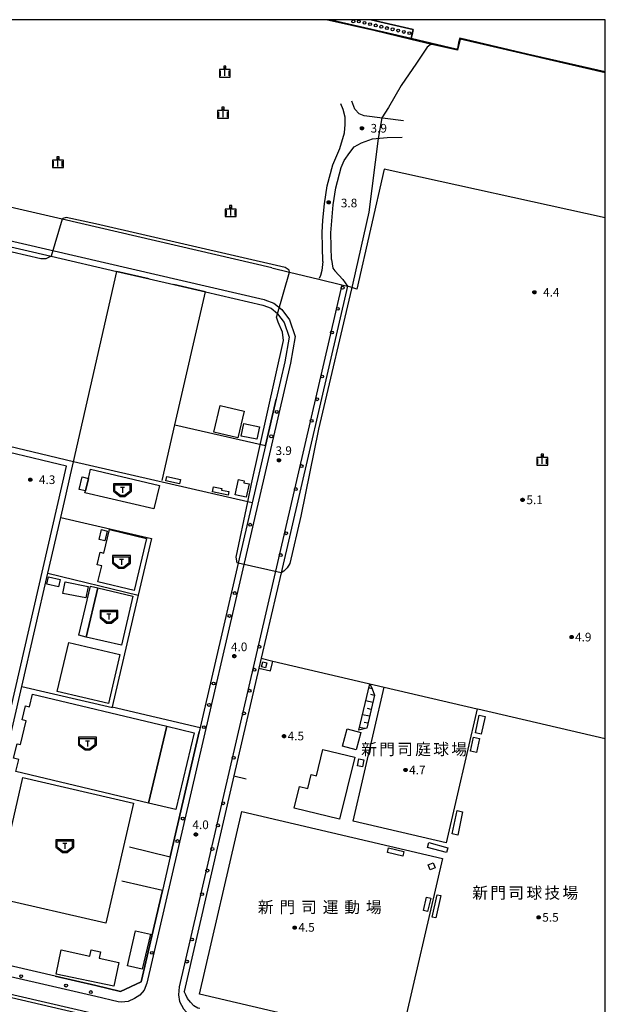
# Model space of a CAD drawing. Extents: x -2000 to 0, y 97500 to 99001.
# Drawn here: x -254 to 0, y 98573 to 99000 of the extents above; entities that cross this region are included whole.
import ezdxf
from ezdxf.enums import TextEntityAlignment as Align

# ---------------------------------------------------------------- set-up
doc = ezdxf.new("R2010")
doc.units = 0
for name, color, linetype in [('2101000', 7, 'Continuous'), ('2101001', 7, 'Continuous'), ('2106000', 3, 'Continuous'), ('2213000', 7, 'Continuous'), ('2226000', 7, 'Continuous'), ('2238000', 3, 'Continuous'), ('3001000', 4, 'Continuous'), ('3003000', 7, 'Continuous'), ('3545000', 4, 'Continuous'), ('5101001', 4, 'Continuous'), ('5232000', 4, 'Continuous'), ('5232990', 4, 'Continuous'), ('6101110', 6, 'Continuous'), ('6101121', 250, 'Continuous'), ('6101990', 6, 'Continuous'), ('6110000', 1, 'Continuous'), ('6130000', 3, 'Continuous'), ('6201000', 6, 'Continuous'), ('6334000', 3, 'Continuous'), ('7102000', 6, 'Continuous'), ('7102001', 250, 'Continuous'), ('7312000', 1, 'Continuous'), ('8162000', 4, 'Continuous'), ('999', 7, 'Continuous'), ('CLIP_BOX', 4, 'Continuous')]:
    doc.layers.add(name, color=color, linetype=linetype)
doc.styles.add('Dm_Anotation', font='romans.shx', dxfattribs={"bigfont": 'PSCDM.shx'})
doc.styles.add('ＭＳ ゴシック', font='MS Gothic.ttf')

# ---------------------------------------------------------------- blocks, each defined once
blk = doc.blocks.new('223800')
at = {"layer": '2238000'}
blk.add_circle((0, 0), 0.25, dxfattribs=at)
blk = doc.blocks.new('523299')
at = {"layer": '5232990'}
blk.add_circle((0, 0), 0.25, dxfattribs=at)
blk = doc.blocks.new('633400')
at = {"layer": '6334000'}
for points in [[(-0.75, -0.75), (-0.75, 0.15)], [(0, -0.75), (0, 0.75)], [(0.75, -0.75), (0.75, 0.15)]]:
    blk.add_lwpolyline(points, dxfattribs=at)
at = {"layer": 'CLIP_BOX'}
blk.add_lwpolyline([(-0.95, -0.95), (0.95, -0.95), (0.95, 0.35), (0.2, 0.35), (0.2, 0.95), (-0.2, 0.95), (-0.2, 0.35), (-0.95, 0.35), (-0.95, -0.95)], dxfattribs=at)
blk = doc.blocks.new('731200')
at = {"layer": '7312000'}
blk.add_circle((0, 0), 0.15, dxfattribs=at)
at = {"layer": 'CLIP_BOX'}
blk.add_lwpolyline([(-0.21, -0.18), (-0.22, -0.17), (-0.24, -0.14), (-0.25, -0.11), (-0.26, -0.09), (-0.26, -0.07), (-0.27, -0.06), (-0.27, -0.03), (-0.27, -0.01), (-0.27, 0.02), (-0.27, 0.05), (-0.27, 0.07), (-0.26, 0.09), (-0.25, 0.1), (-0.25, 0.12), (-0.24, 0.14), (-0.23, 0.15), (-0.22, 0.17), (-0.2, 0.19), (-0.19, 0.2), (-0.17, 0.22), (-0.15, 0.23), (-0.14, 0.24), (-0.11, 0.25), (-0.1, 0.26), (-0.08, 0.26), (-0.06, 0.27), (-0.04, 0.27), (-0.02, 0.27), (0, 0.27), (0.02, 0.27), (0.04, 0.27), (0.06, 0.27), (0.08, 0.26), (0.11, 0.25), (0.12, 0.25), (0.14, 0.23), (0.16, 0.22), (0.18, 0.21), (0.19, 0.19), (0.21, 0.18), (0.22, 0.16), (0.23, 0.15), (0.25, 0.12), (0.26, 0.1), (0.26, 0.08), (0.27, 0.06), (0.27, 0.03), (0.27, 0.01), (0.27, -0.01), (0.27, -0.02), (0.27, -0.05), (0.27, -0.07), (0.26, -0.09), (0.25, -0.12), (0.23, -0.15), (0.22, -0.17), (0.2, -0.18), (0.19, -0.2), (0.17, -0.21), (0.15, -0.23), (0.14, -0.24), (0.12, -0.25), (0.11, -0.25), (0.09, -0.26), (0.07, -0.27), (0.04, -0.27), (0.03, -0.27), (0.01, -0.27), (-0.01, -0.27), (-0.02, -0.27), (-0.04, -0.27), (-0.06, -0.27), (-0.09, -0.26), (-0.1, -0.26), (-0.12, -0.25), (-0.13, -0.24), (-0.15, -0.23), (-0.17, -0.22), (-0.18, -0.21), (-0.2, -0.19)], close=True, dxfattribs=at)
blk = doc.blocks.new('354500')
at = {"layer": '3545000'}
for points in [[(-1.35, 0.9), (1.35, 0.9)], [(-1.35, -0.1), (-1.35, 0.9)], [(-0.35, 0.5), (0.35, 0.5)], [(0, 0.5), (0, -0.5)], [(1.35, -0.1), (1.35, 0.9)], [(-1.35, -0.1), (-0.35, -0.9)], [(-0.35, -0.9), (0.35, -0.9)], [(0.35, -0.9), (1.35, -0.1)]]:
    blk.add_lwpolyline(points, dxfattribs=at)
at = {"layer": 'CLIP_BOX'}
blk.add_lwpolyline([(-1.55, -0.2), (-0.42, -1.1), (0.42, -1.1), (1.55, -0.2), (1.55, 1.1), (-1.55, 1.1)], close=True, dxfattribs=at)

msp = doc.modelspace()

# ---------------------------------------------------------------- linework, layer by layer
at = {"layer": '2101000', "flags": 128}
for points in [[(-144.51, 98892.57), (-136.75, 98890.69), (-124.05, 98887.6)], [(-197.58, 98887.73), (-186.85, 98885.24)], [(-114.14, 98885.19), (-111.7, 98884.62), (-140.47, 98760.45), (-149.06, 98723.37)], [(-173.22, 98882.08), (-148.28, 98876.3), (-144.78, 98875), (-141.96, 98872.68), (-141.92, 98872.63), (-139.09, 98868.8), (-136.98, 98862.51), (-138.82, 98851.75), (-142.54, 98835.68)], [(-147.22, 98815.49), (-152.96, 98790.73)], [(-233.89, 98793.1), (-231.64, 98802.88)], [(-238.25, 98585.61), (-274.56, 98594.01), (-278.26, 98600.63), (-252.78, 98711.15), (-241.47, 98760.24), (-235.91, 98784.35)], [(-175.51, 98693.41), (-175.94, 98691.56)], [(-160.87, 98672.38), (-182.48, 98579.09)], [(-188.49, 98637.37), (-191.87, 98622.76)], [(-175.69, 98571.6), (-176.52, 98571.85), (-178.29, 98572.87), (-179.71, 98574.34), (-181, 98576.04), (-181.72, 98577.6), (-182.48, 98579.09)]]:
    msp.add_lwpolyline(points, dxfattribs=at)
at = {"layer": '2101001', "flags": 128}
for points in [[(-144.51, 98892.57), (-235.24, 98913.58), (-297.92, 98928.1), (-300.85, 98928.78), (-380.29, 98947.19), (-441.78, 98961.44), (-487.51, 98972.04), (-503.2, 98975.67), (-504.67, 98976.01), (-555.26, 98987.47), (-610.03, 99000)], [(-334.95, 98919.55), (-240.08, 98897.57), (-211.54, 98890.96), (-197.58, 98887.73)], [(-186.85, 98885.24), (-173.22, 98882.08)], [(-124.05, 98887.6), (-114.14, 98885.19)], [(-142.54, 98835.68), (-147.22, 98815.49)], [(-231.64, 98802.88), (-230.36, 98808.44), (-272.71, 98818.62), (-287.13, 98821.92)], [(-235.91, 98784.35), (-233.89, 98793.1)], [(-152.96, 98790.73), (-159.01, 98764.61), (-175.51, 98693.41)], [(-149.06, 98723.37), (-150.05, 98719.11), (-160.87, 98672.38)], [(-175.94, 98691.56), (-188.49, 98637.37)], [(-191.87, 98622.76), (-201.03, 98583.2), (-210.02, 98579.08), (-220.75, 98581.56), (-238.25, 98585.61)]]:
    msp.add_lwpolyline(points, dxfattribs=at)
at = {"layer": '2106000', "flags": 128}
for points in [[(-122.32, 98895.3), (-122.56, 98901.52), (-122.66, 98907.8), (-122.29, 98913.15), (-121.68, 98920.25), (-120.45, 98928.01), (-117.97, 98937.18), (-114.97, 98944.26), (-113, 98950.93), (-112.63, 98954.63), (-112.68, 98957.77), (-113.55, 98961.15), (-114.52, 98963.51)], [(-87.47, 98956.23), (-104.45, 98958.41), (-106.61, 98959.25), (-108.44, 98961.17), (-109.86, 98964.71)], [(-118.54, 98896.07), (-118.76, 98901.62), (-118.85, 98907.71), (-118.5, 98912.86), (-117.9, 98919.79), (-116.73, 98927.22), (-114.37, 98935.93), (-113.05, 98939.05), (-110.71, 98942.49), (-108.73, 98944.91), (-105.6, 98946.65), (-100.8, 98948.36), (-94.47, 98948.96), (-87.96, 98949.05)], [(-122.32, 98895.3), (-122.72, 98891.38), (-123.35, 98889.17), (-123.92, 98887.89)], [(-118.54, 98896.07), (-118.08, 98892.4), (-117.16, 98891.2), (-113.66, 98887.48), (-111.7, 98884.62)]]:
    msp.add_lwpolyline(points, dxfattribs=at)
at = {"layer": '2213000', "flags": 128}
for points in [[(-507.4, 98962.07), (-147.72, 98878.74), (-147.41, 98878.64), (-143.52, 98877.2), (-140.13, 98874.41), (-136.85, 98869.97), (-134.41, 98862.71), (-136.37, 98851.26), (-198.59, 98582.64), (-199.74, 98579.67), (-201.67, 98577.46), (-203.97, 98575.93), (-206.64, 98574.66), (-209.54, 98574.39), (-211.06, 98574.6), (-220.75, 98576.84), (-276.51, 98589.74)], [(-114.14, 98885.19), (-184.6, 98581.02), (-184.9, 98577.64), (-184.48, 98574.65), (-182.76, 98571.5), (-180.53, 98569.08), (-178.41, 98567.61), (0, 98525.81)], [(-281.65, 98597.06), (-233.35, 98806.59), (-273.28, 98816.19)]]:
    msp.add_lwpolyline(points, dxfattribs=at)
at = {"layer": '2226000', "flags": 128}
msp.add_lwpolyline([(-212.52, 98565.95), (-213.04, 98566.02), (-220.75, 98567.81), (-276.56, 98580.72), (-277.2, 98581.1), (-277.34, 98581.39), (-277.4, 98581.76), (-277.25, 98582.07), (-276.86, 98582.16), (-276.2, 98582.18), (-220.75, 98569.35), (-212.71, 98567.49), (-212.26, 98567.33), (-211.92, 98567.02), (-211.82, 98566.49), (-212.06, 98566.15), (-212.52, 98565.95)], close=True, dxfattribs=at)
at = {"layer": '3001000', "flags": 128}
for points in [[(-195.51, 98788.06), (-225.4, 98795.04), (-225.21, 98795.85), (-223.93, 98801.32), (-223.01, 98805.25), (-193.13, 98798.28), (-195.51, 98788.06)], [(-189.86, 98802.18), (-184.05, 98800.88), (-184.49, 98798.94), (-190.29, 98800.24), (-189.86, 98802.18)], [(-158.86, 98800.79), (-156.43, 98800.27), (-156.63, 98799.42), (-154.26, 98798.88), (-155.58, 98793.15), (-160.37, 98794.21), (-158.86, 98800.79)], [(-169.74, 98797.65), (-166.17, 98796.9), (-166.31, 98796.24), (-163.06, 98795.56), (-163.38, 98794.03), (-170.2, 98795.46), (-169.74, 98797.65)], [(-214.76, 98779.1), (-198.71, 98775.32), (-204.03, 98752.73), (-219.78, 98756.44), (-218.13, 98763.46), (-220.04, 98763.91), (-218.77, 98769.27), (-217.17, 98768.9), (-214.76, 98779.1)], [(-218.22, 98779.1), (-215.8, 98778.49), (-216.85, 98774.28), (-219.27, 98774.89), (-218.22, 98779.1)], [(-241.18, 98758.6), (-236.17, 98757.47), (-236.88, 98754.34), (-241.89, 98755.47), (-241.18, 98758.6)], [(-233.93, 98756.48), (-223.97, 98754.49), (-224.97, 98749.51), (-234.93, 98751.5), (-233.93, 98756.48)], [(-219.85, 98753.82), (-204.62, 98750.23), (-209.62, 98728.99), (-224.86, 98732.58), (-219.85, 98753.82)], [(-232.43, 98730.26), (-210.24, 98725.03), (-215.25, 98703.79), (-237.43, 98709.02), (-232.43, 98730.26)], [(-147.17, 98719.22), (-148.93, 98719.69), (-148.36, 98721.85), (-146.59, 98721.38), (-147.17, 98719.22)], [(-189.91, 98693.93), (-197.81, 98660.67), (-255.31, 98674.33), (-254.07, 98679.57), (-256.29, 98680.1), (-254.8, 98686.37), (-253.32, 98686.02), (-250.87, 98696.33), (-252.55, 98696.73), (-251.11, 98702.79), (-249.41, 98702.39), (-248.13, 98707.76), (-189.91, 98693.93)], [(-107.98, 98683.66), (-113.82, 98685.23), (-111.79, 98692.77), (-105.95, 98691.19), (-107.98, 98683.66)], [(-115.08, 98653.67), (-134.82, 98658.48), (-132.52, 98667.88), (-128.83, 98666.98), (-127.36, 98673), (-125.13, 98672.46), (-122.34, 98683.88), (-108.53, 98680.51), (-115.08, 98653.67)], [(-106.72, 98679.84), (-104.56, 98679.39), (-105.2, 98676.32), (-107.36, 98676.77), (-106.72, 98679.84)], [(-252.36, 98671.68), (-204.34, 98660.63), (-216.32, 98608.6), (-264.33, 98619.65), (-252.36, 98671.68)], [(-68.73, 98639.19), (-77.03, 98641.39), (-76.47, 98643.53), (-68.17, 98641.33), (-68.73, 98639.19)], [(-74.57, 98634.83), (-73.68, 98632.64), (-75.83, 98631.76), (-76.72, 98633.95), (-74.57, 98634.83)], [(-203.48, 98605.3), (-197.03, 98603.79), (-200.57, 98588.66), (-207.02, 98590.17), (-203.48, 98605.3)], [(-222.72, 98597.09), (-218.63, 98596.22), (-219.23, 98593.43), (-210.66, 98591.61), (-212.86, 98581.27), (-237.89, 98586.59), (-235.67, 98597.03), (-223.29, 98594.4), (-222.72, 98597.09)]]:
    msp.add_lwpolyline(points, close=True, dxfattribs=at)
at = {"layer": '3003000', "flags": 128}
for points in [[(-166.87, 98832.9), (-156.46, 98830.44), (-159.22, 98818.8), (-169.62, 98821.26), (-166.87, 98832.9)], [(-156.59, 98825.04), (-149.85, 98823.66), (-150.96, 98818.23), (-157.71, 98819.61), (-156.59, 98825.04)], [(-225.21, 98795.85), (-227.83, 98796.47), (-226.56, 98801.93), (-223.93, 98801.32), (-225.21, 98795.85)], [(-219.85, 98753.82), (-224.86, 98732.58), (-228.06, 98733.34), (-223.06, 98754.57), (-219.85, 98753.82)], [(-54.62, 98698.73), (-52.04, 98698.17), (-53.7, 98690.52), (-56.28, 98691.08), (-54.62, 98698.73)], [(-189.91, 98693.93), (-178.1, 98691.12), (-186, 98657.87), (-197.81, 98660.67), (-189.91, 98693.93)], [(-57.09, 98689.15), (-54.51, 98688.58), (-55.82, 98682.58), (-58.39, 98683.14), (-57.09, 98689.15)], [(-63.94, 98646.76), (-66.36, 98647.28), (-64.21, 98657.37), (-61.79, 98656.86), (-63.94, 98646.76)], [(-87.77, 98637.64), (-94.37, 98639.27), (-93.88, 98641.26), (-87.28, 98639.62), (-87.77, 98637.64)], [(-72.83, 98620.88), (-71.28, 98620.54), (-73.38, 98610.91), (-74.93, 98611.25), (-72.83, 98620.88)], [(-76.97, 98613.74), (-78.75, 98614.16), (-77.41, 98619.93), (-75.63, 98619.51), (-76.97, 98613.74)]]:
    msp.add_lwpolyline(points, close=True, dxfattribs=at)
at = {"layer": '5101001', "flags": 128}
msp.add_lwpolyline([(0, 98977.05), (-62.92, 98991.54), (-63.98, 98986.74), (-75.12, 98989.32), (-84.19, 98991.42), (-84.11, 98991.79), (-83.18, 98995.79), (-101.37, 99000)], dxfattribs=at)
at = {"layer": '5232000', "flags": 128}
msp.add_lwpolyline([(-101.37, 99000), (-83.18, 98995.79), (-83.7, 98993.54), (-84.11, 98991.79), (-84.19, 98991.42), (-100.33, 98995.27), (-120.85, 99000)], dxfattribs=at)
at = {"layer": '6101110', "flags": 128}
msp.add_lwpolyline([(-102.06, 98712.37), (-101.02, 98710.14), (-100.01, 98707.36), (-103.31, 98693.1), (-106.71, 98692.3)], dxfattribs=at)
at = {"layer": '6101121', "flags": 128}
msp.add_lwpolyline([(-106.71, 98692.3), (-102.06, 98712.37)], dxfattribs=at)
at = {"layer": '6101990', "flags": 128}
for points in [[(-101.02, 98710.14), (-102.49, 98710.5)], [(-100.03, 98707.28), (-101.55, 98707.63)], [(-100.73, 98704.25), (-103.78, 98704.95)], [(-101.43, 98701.24), (-102.95, 98701.59)], [(-102.12, 98698.23), (-105.18, 98698.93)], [(-104.2, 98692.89), (-106.62, 98693.32)], [(-102.82, 98695.22), (-104.43, 98695.59)]]:
    msp.add_lwpolyline(points, dxfattribs=at)
at = {"layer": '6110000', "flags": 128}
msp.add_lwpolyline([(0, 98977.05), (-62.92, 98991.54), (-63.98, 98986.74), (-75.12, 98989.32), (-84.19, 98991.42), (-100.33, 98995.27), (-120.85, 99000)], dxfattribs=at)
at = {"layer": '6130000', "flags": 128}
for points in [[(-144.51, 98892.57), (-235.24, 98913.58), (-297.92, 98928.1)], [(-354.47, 98837.35), (-335.43, 98917.55), (-334.95, 98919.55), (-240.08, 98897.57), (-211.54, 98890.96)], [(-231.64, 98802.88), (-230.36, 98808.44), (-211.54, 98890.96)], [(-197.58, 98887.73), (-211.54, 98890.96)], [(-192, 98800.41), (-186.47, 98824.48), (-173.22, 98882.08), (-186.85, 98885.24)], [(-186.47, 98824.48), (-147.22, 98815.49), (-142.54, 98835.68)], [(-152.96, 98790.73), (-154.86, 98791.17), (-230.36, 98808.44), (-272.71, 98818.62), (-287.13, 98821.92)], [(-235.91, 98784.35), (-233.89, 98793.1)], [(-152.96, 98790.73), (-159.01, 98764.61), (-175.51, 98693.41)], [(-235.91, 98784.35), (-196.57, 98775.28), (-202.28, 98750.78), (-213.57, 98702.35), (-175.51, 98693.41)], [(-241.47, 98760.24), (-202.28, 98750.78)], [(-149.06, 98723.37), (-150.05, 98719.11), (-160.87, 98672.38), (-155.57, 98671.14)], [(-149.06, 98723.37), (-143.98, 98722.18), (-95.78, 98710.92), (-55.54, 98701.51)], [(-150.05, 98719.11), (-144.97, 98717.92), (-143.98, 98722.18)], [(-252.78, 98711.15), (-213.41, 98702.11)], [(-55.54, 98701.51), (-68.99, 98643.38), (-109.25, 98652.79), (-95.78, 98710.92)], [(-55.23, 98701.48), (0, 98688.55)], [(-206.14, 98641.65), (-188.49, 98637.37), (-175.94, 98691.56)], [(0, 98536.82), (-88.87, 98557.58), (-175.74, 98577.89), (-157.42, 98656.98)], [(-157.42, 98656.98), (-70.56, 98636.67), (-88.87, 98557.58)], [(-238.25, 98585.61), (-220.75, 98581.56), (-210.02, 98579.08), (-201.03, 98583.2), (-191.87, 98622.76), (-209.4, 98626.81)]]:
    msp.add_lwpolyline(points, dxfattribs=at)
at = {"layer": '6201000', "flags": 128}
msp.add_lwpolyline([(0, 98914.18), (-95.78, 98935.31), (-107.59, 98883.32), (-109.76, 98884.01), (-111.7, 98884.62)], dxfattribs=at)
at = {"layer": '7102000', "flags": 128}
for points in [[(-75.12, 98989.32), (-75.93, 98989.12), (-77.16, 98988.04), (-81.74, 98981.22), (-88.37, 98971.48), (-93.96, 98961.99), (-96.86, 98957.43)], [(-240.08, 98897.57), (-242.4, 98896.37), (-244.5, 98896.37), (-399.92, 98932.57), (-500.33, 98955.5), (-505.23, 98955.97), (-509.91, 98956.2), (-514.35, 98955.97), (-518.79, 98954.8), (-521.36, 98953.17), (-524.63, 98950.36), (-526.5, 98947.33), (-539.11, 98899.92), (-542.49, 98888.83), (-543.76, 98888.12)], [(-98.35, 98948.59), (-102.5, 98916.56), (-109.33, 98885.84), (-124.24, 98822.69), (-131.94, 98784.94), (-136.6, 98764.36), (-137.85, 98762.57), (-139.28, 98761.14), (-140.36, 98760.42), (-140.47, 98760.45)], [(-136.75, 98890.69), (-136.92, 98891.53), (-138.73, 98892.59), (-220.76, 98911.53), (-233.52, 98914.35), (-234.92, 98913.89), (-235.24, 98913.58)], [(-159.01, 98764.61), (-159.52, 98764.72), (-159.88, 98767.22), (-154.86, 98791.17), (-153.22, 98799), (-139.41, 98860.99), (-139.87, 98864.61), (-141.68, 98868.91), (-142.36, 98871.17), (-141.92, 98872.63)]]:
    msp.add_lwpolyline(points, dxfattribs=at)
at = {"layer": '7102001', "flags": 128}
for points in [[(0, 98977.38), (-33.67, 98985.1), (-63.04, 98991.97), (-63.53, 98990.08), (-64.09, 98987.5), (-64.25, 98987.24), (-64.58, 98987.18), (-75.55, 98989.78), (-84.11, 98991.79), (-95.92, 98994.56), (-119.36, 99000)], [(0, 98977.25), (-5.16, 98978.44), (-62.81, 98991.75), (-62.95, 98991.73), (-63.03, 98991.61), (-64.06, 98987.1), (-64.15, 98986.97), (-64.7, 98987.06), (-71.07, 98988.52), (-74.33, 98989.26), (-75.12, 98989.32)], [(-96.86, 98957.43), (-98.35, 98948.59)], [(-235.24, 98913.58), (-240.08, 98897.57)], [(-141.92, 98872.63), (-136.75, 98890.69)], [(-140.47, 98760.45), (-159.01, 98764.61)]]:
    msp.add_lwpolyline(points, dxfattribs=at)
at = {"layer": '999', "flags": 128}
msp.add_lwpolyline([(-2000, 97500), (0, 97500), (0, 99000), (-2000, 99000)], close=True, dxfattribs=at)

# ---------------------------------------------------------------- block references
at = {"layer": '2238000', "xscale": 2.5, "yscale": 2.5, "zscale": 2.5}
for p in [(-113.77, 98883.89), (-115.86, 98874.73), (-118.41, 98864.52), (-122.63, 98845.43), (-124.79, 98835.59), (-142.33, 98830.09), (-127.21, 98826.24), (-144.67, 98819.51), (-131.54, 98806.64), (-134.04, 98796.66), (-153.84, 98781.23), (-138.25, 98777.54), (-140.61, 98768.1), (-160.5, 98751.63), (-162.84, 98741.72), (-149.82, 98728.37), (-152, 98718.4), (-169.67, 98712.46), (-154.08, 98709.32), (-171.66, 98703.18), (-156.51, 98699.5), (-173.88, 98693.53), (-160.97, 98680.26), (-165.53, 98660.58), (-183.06, 98653.94), (-167.81, 98651), (-185.34, 98644.19), (-170.22, 98640.75), (-172.38, 98631.41), (-174.66, 98621.18), (-179.04, 98601.57), (-196.43, 98595.79), (-181.22, 98591.99), (-253.03, 98585.62), (-233.58, 98581.57), (-222.84, 98578.79)]:
    msp.add_blockref('223800', p, dxfattribs=at)
at = {"layer": '3545000', "xscale": 2.5, "yscale": 2.5, "zscale": 2.5}
for p in [(-209.12, 98796.22), (-209.61, 98765.11), (-215, 98741.36), (-224.31, 98686.4), (-234.12, 98642.01)]:
    msp.add_blockref('354500', p, dxfattribs=at)
at = {"layer": '5232990', "xscale": 2.5, "yscale": 2.5, "zscale": 2.5}
for p in [(-109.15, 98999.26), (-106.76, 98999.21), (-104.33, 98998.65), (-101.89, 98998.08), (-99.46, 98997.52), (-97.02, 98996.96), (-94.59, 98996.39), (-92.15, 98995.83), (-89.72, 98995.26), (-87.28, 98994.7), (-84.84, 98994.14)]:
    msp.add_blockref('523299', p, dxfattribs=at)
at = {"layer": '6334000', "xscale": 2.5, "yscale": 2.5, "zscale": 2.5}
for p in [(-164.8, 98977.54), (-165.55, 98959.72), (-237.09, 98938.28), (-162.23, 98917.11), (-27.31, 98809.43)]:
    msp.add_blockref('633400', p, dxfattribs=at)
at = {"layer": '7312000', "xscale": 2.5, "yscale": 2.5, "zscale": 2.5}
for p in [(-105.43, 98952.97, 3.92), (-119.82, 98920.87, 3.81), (-30.7, 98881.94, 4.38), (-141.38, 98809.15, 3.9), (-249.08, 98800.73, 4.32), (-35.85, 98791.99, 5.1), (-14.61, 98732.55, 4.92), (-160.72, 98724.29, 4), (-139.15, 98689.61, 4.49), (-86.53, 98675, 4.73), (-177.35, 98647.04, 4), (-28.88, 98611.11, 5.55), (-134.56, 98606.67, 4.52)]:
    msp.add_blockref('731200', p, dxfattribs=at)

# ---------------------------------------------------------------- texts
at = {"layer": '7312000', "style": 'Dm_Anotation'}
for s, p in [('3.9', (-101.68, 98951.09)), ('3.8', (-114.55, 98918.71)), ('4.4', (-26.95, 98880.07)), ('3.9', (-142.87, 98811.43)), ('4.3', (-245.33, 98798.85)), ('5.1', (-34.17, 98790.14)), ('4.9', (-13.11, 98730.67)), ('4.0', (-162.15, 98726.45)), ('4.5', (-137.61, 98687.82)), ('4.7', (-84.97, 98673.12)), ('4.0', (-178.86, 98649.37)), ('5.5', (-27.3, 98609.28)), ('4.5', (-132.97, 98604.93))]:
    msp.add_text(s, height=3.75, dxfattribs=at).set_placement(p)
at = {"layer": '8162000', "style": 'ＭＳ ゴシック'}
for s, p in [('新', (-102.37, 98683.97)), ('門', (-94.56, 98683.97)), ('司', (-86.75, 98683.97)), ('庭', (-78.93, 98683.97)), ('球', (-71.12, 98683.97)), ('場', (-63.31, 98683.97)), ('新', (-54.22, 98621.77)), ('球', (-30.79, 98621.77)), ('技', (-22.97, 98621.77)), ('場', (-15.16, 98621.77)), ('門', (-46.41, 98621.77)), ('司', (-38.6, 98621.77)), ('新', (-147.13, 98615.55)), ('門', (-137.75, 98615.55)), ('司', (-128.38, 98615.55)), ('運', (-119, 98615.55)), ('動', (-109.63, 98615.55)), ('場', (-100.25, 98615.55))]:
    msp.add_text(s, height=5, dxfattribs=at).set_placement(p, align=Align.MIDDLE_CENTER)

doc.saveas('drawing.dxf')
